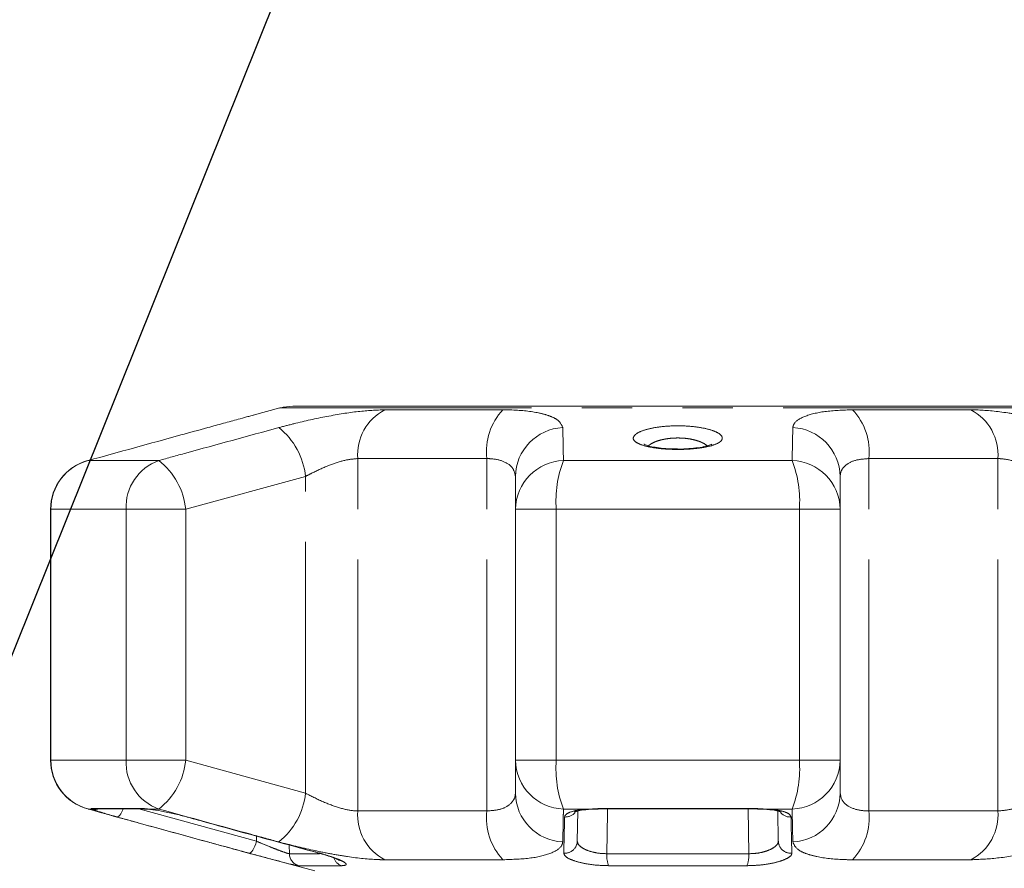
# Model space of a CAD drawing. Units: millimetres. Extents: x 2168 to 3549, y 1975 to 2999.
# Drawn here: x 2574 to 2596, y 2701 to 2720 of the extents above; entities that cross this region are included whole.
import ezdxf
from ezdxf import colors
from ezdxf.entities.mleader import LeaderData, LeaderLine
from ezdxf.math import Vec2, Vec3

# ---------------------------------------------------------------- set-up
doc = ezdxf.new("R2010")
doc.units = ezdxf.units.MM
doc.linetypes.add('PHANTOM', pattern=[12.7, 6.35, -1.27, 1.27, -1.27, 1.27, -1.27])
doc.styles.add('style1', font='isocpeur.ttf', dxfattribs={"oblique": 15, "height": 3})

# ---------------------------------------------------------------- blocks, each defined once
blk = doc.blocks.new('Клапан балансировочный ручной Chimberio')
at = {"color": 8, "linetype": 'PHANTOM', "lineweight": 0}
for p, q in [((37.774, 58.288), (17.688, 58.288)), ((20.337, 58.243), (23.318, 58.243)), ((32.145, 58.243), (35.125, 58.243)), ((22.909, 57.011), (19.653, 57.011)), ((19.653, 48.113), (19.653, 57.011)), ((22.909, 48.113), (22.909, 57.011)), ((30.618, 56.961), (24.845, 56.961)), ((32.553, 48.113), (32.553, 57.011)), ((35.809, 57.011), (32.553, 57.011)), ((35.809, 48.113), (35.809, 57.011)), ((42.615, 56.961), (40.831, 56.961)), ((40.149, 55.73), (37.126, 56.561)), ((37.126, 48.563), (37.126, 56.561)), ((23.633, 55.73), (24.663, 55.73)), ((24.663, 55.73), (24.663, 49.395)), ((30.8, 55.73), (24.663, 55.73)), ((30.8, 49.395), (30.8, 55.73)), ((31.829, 55.73), (30.8, 55.73)), ((41.657, 55.73), (40.149, 55.73)), ((40.149, 49.395), (40.149, 55.73)), ((41.657, 55.73), (41.657, 49.395)), ((43.553, 55.73), (41.657, 55.73)), ((43.553, 49.395), (43.553, 55.73)), ((43.562, 55.73), (43.553, 55.73)), ((23.633, 49.395), (24.663, 49.395)), ((30.8, 49.395), (24.663, 49.395)), ((31.829, 49.395), (30.8, 49.395)), ((37.126, 48.563), (40.149, 49.395)), ((41.657, 49.395), (40.149, 49.395)), ((43.553, 49.395), (41.657, 49.395)), ((43.562, 49.395), (43.553, 49.395)), ((19.653, 48.113), (22.909, 48.113)), ((25.438, 48.163), (24.845, 48.163)), ((25.438, 48.163), (25.709, 48.178)), ((25.709, 48.178), (29.753, 48.178)), ((25.959, 48.164), (25.941, 47.034)), ((29.753, 48.178), (30.024, 48.163)), ((30.618, 48.163), (30.024, 48.163)), ((32.553, 48.113), (35.809, 48.113)), ((38.367, 47.349), (41.336, 48.164)), ((41.113, 48.163), (40.831, 48.163)), ((41.285, 48.178), (42.534, 48.178)), ((42.534, 48.178), (42.531, 48.163)), ((42.615, 48.163), (42.531, 48.163)), ((38.368, 47.48), (38.367, 47.349)), ((37.533, 47.034), (37.536, 47.253)), ((25.941, 47.034), (29.521, 47.034)), ((36.777, 47.034), (37.533, 47.034)), ((23.318, 46.882), (20.337, 46.882)), ((29.478, 46.732), (25.984, 46.732)), ((35.125, 46.882), (32.145, 46.882)), ((37.299, 46.732), (36.219, 46.732))]:
    blk.add_line(p, q, dxfattribs=at)
at = {"color": 7, "linetype": 'Continuous', "lineweight": 15}
for p, q in [((37.444, 58.331), (18.018, 58.331)), ((38.445, 58.108), (37.774, 58.288)), ((23.633, 55.73), (23.633, 56.561)), ((31.829, 56.561), (31.829, 55.73)), ((23.633, 49.395), (23.633, 55.73)), ((31.829, 55.73), (31.829, 49.395)), ((43.562, 49.395), (43.562, 55.73)), ((23.633, 48.563), (23.633, 49.395)), ((31.829, 49.395), (31.829, 48.563)), ((25.207, 48.112), (25.194, 47.349)), ((25.722, 48.164), (29.74, 48.164)), ((25.722, 48.164), (25.723, 48.164)), ((30.269, 47.349), (30.255, 48.112)), ((39.924, 47.908), (40.128, 47.964)), ((41.113, 48.163), (41.072, 48.154)), ((41.199, 48.164), (42.44, 48.164)), ((36.783, 47.047), (36.769, 47.047)), ((36.892, 46.601), (38.465, 47.022))]:
    blk.add_line(p, q, dxfattribs=at)
at = {"color": 8, "linetype": 'PHANTOM', "lineweight": 0, "flags": 128}
for points in [[(25.438, 48.163), (25.468, 48.153), (25.477, 48.153)], [(25.709, 48.178), (25.719, 48.164), (25.722, 48.164)], [(29.521, 47.034), (29.504, 48.069), (29.503, 48.164)], [(29.753, 48.178), (29.743, 48.164), (29.74, 48.164)], [(30.024, 48.163), (29.994, 48.153), (29.984, 48.153)], [(41.285, 48.178), (41.219, 48.164), (41.196, 48.164)], [(41.881, 47.961), (41.86, 47.964), (41.837, 47.979), (41.812, 48.006), (41.787, 48.044), (41.762, 48.09), (41.739, 48.144), (41.732, 48.164)], [(42.534, 48.178), (42.463, 48.164), (42.44, 48.164)], [(38.367, 47.349), (38.384, 47.287), (38.405, 47.228), (38.429, 47.174), (38.453, 47.127), (38.479, 47.09), (38.504, 47.064), (38.527, 47.049), (38.547, 47.047)]]:
    blk.add_lwpolyline(points, dxfattribs=at)
at = {"color": 8, "linetype": 'PHANTOM', "lineweight": 0}
for centre, radius, start, end in [((20.923, 57.111), 1.274, 117.3671, 184.5199), ((24.453, 57.183), 1.553, 136.9607, 186.3429), ((31.009, 57.183), 1.553, 353.6571, 43.0393), ((34.539, 57.111), 1.274, 355.4801, 62.6329), ((24.885, 56.542), 1.252, 92.627, 179.1272), ((30.577, 56.542), 1.252, 0.8728, 87.373), ((38.951, 56.363), 1.835, 128.8445, 173.8143), ((24.885, 55.71), 1.252, 91.8526, 179.0897), ((27.546, 55.933), 2.891, 159.1623, 184.0301), ((27.916, 55.933), 2.891, 355.9699, 20.8377), ((30.577, 55.71), 1.252, 0.9103, 88.1474), ((41.946, 55.539), 1.807, 128.0848, 173.9385), ((40.4, 55.78), 1.258, 357.7261, 69.9549), ((42.28, 55.733), 1.273, 359.863, 74.7352), ((24.885, 49.414), 1.252, 180.9103, 268.1474), ((27.546, 49.191), 2.891, 175.9699, 200.8377), ((27.916, 49.191), 2.891, 339.1623, 4.0301), ((30.577, 49.414), 1.252, 271.8526, 359.0897), ((41.946, 49.585), 1.807, 186.0615, 231.9152), ((40.4, 49.345), 1.258, 290.0451, 2.2739), ((42.28, 49.392), 1.273, 285.2648, 0.137), ((24.885, 48.582), 1.252, 180.8728, 267.373), ((30.577, 48.582), 1.252, 272.627, 359.1272), ((38.951, 48.761), 1.835, 186.1857, 231.1555), ((20.923, 48.013), 1.274, 175.4801, 242.6329), ((24.453, 47.942), 1.553, 173.6571, 223.0393), ((24.892, 48.284), 0.323, 266.8127, 319.7686), ((30.57, 48.283), 0.322, 218.7275, 273.2428), ((31.009, 47.942), 1.553, 316.9607, 6.3429), ((34.539, 48.013), 1.274, 297.3671, 4.5199), ((42.452, 48.469), 0.316, 255.1969, 284.4645), ((24.879, 47.36), 0.314, 265.1828, 357.9984), ((30.583, 47.36), 0.314, 182.0016, 274.8172), ((26.691, 46.986), 0.752, 176.3348, 199.7663), ((28.771, 46.986), 0.752, 340.2337, 3.6652), ((37.215, 47.039), 0.318, 285.3145, 359.1716), ((36.124, 47.014), 0.297, 288.5776, 342.9981)]:
    blk.add_arc(centre, radius, start, end, dxfattribs=at)
at = {"color": 7, "linetype": 'Continuous', "lineweight": 15}
for centre, start, end in [((37.444, 57.056), 75, 90), ((42.287, 55.73), 0, 74.5456), ((42.287, 49.395), 285.4544, 0)]:
    blk.add_arc(centre, 1.275, start, end, dxfattribs=at)
at = {"color": 8, "linetype": 'PHANTOM', "lineweight": 0}
for points, knots in [([(17.663, 57.793), (17.949, 57.866), (18.38, 57.977), (18.971, 58.095), (19.538, 58.189), (20.005, 58.238), (20.277, 58.242), (20.337, 58.243)], [0, 0, 0, 0, 0.303425, 0.457645, 0.611861, 0.913025, 1, 1, 1, 1]), ([(23.318, 58.243), (23.564, 58.234), (24.054, 58.216), (24.564, 58.083), (24.799, 57.93), (24.821, 57.826), (24.828, 57.793)], [0, 0, 0, 0, 0.288696, 0.574271, 0.863721, 1, 1, 1, 1]), ([(30.635, 57.793), (30.665, 57.866), (30.711, 57.977), (30.974, 58.095), (31.315, 58.189), (31.729, 58.238), (32.068, 58.242), (32.145, 58.243)], [0, 0, 0, 0, 0.303425, 0.457645, 0.611861, 0.913025, 1, 1, 1, 1]), ([(35.125, 58.243), (35.34, 58.234), (35.769, 58.216), (36.585, 58.083), (37.281, 57.93), (37.674, 57.826), (37.8, 57.793)], [0, 0, 0, 0, 0.2886958, 0.5742706, 0.8637209, 1, 1, 1, 1]), ([(24.828, 57.793), (24.833, 57.579), (24.839, 57.302), (24.844, 57.024), (24.845, 56.961)], [0, 0, 0, 0, 0.775381, 1, 1, 1, 1]), ([(28.789, 57.628), (28.817, 57.6), (28.878, 57.537), (28.825, 57.438), (28.646, 57.348), (28.356, 57.281), (28, 57.244), (27.621, 57.238), (27.259, 57.261), (26.949, 57.313), (26.752, 57.377), (26.627, 57.455), (26.587, 57.544), (26.678, 57.649), (26.896, 57.742), (27.212, 57.809), (27.582, 57.842), (27.958, 57.838), (28.305, 57.8), (28.591, 57.733), (28.733, 57.67), (28.783, 57.633), (28.789, 57.628)], [0, 0, 0, 0, 0.046934, 0.103148, 0.159341, 0.214432, 0.267926, 0.320026, 0.371426, 0.423003, 0.475547, 0.507585, 0.56376, 0.619921, 0.676219, 0.731459, 0.784757, 0.836253, 0.887061, 0.938579, 0.991784, 1, 1, 1, 1]), ([(30.618, 56.961), (30.621, 57.177), (30.626, 57.455), (30.633, 57.731), (30.635, 57.793)], [0, 0, 0, 0, 0.77538, 1, 1, 1, 1]), ([(37.8, 57.793), (38.583, 57.579), (39.594, 57.302), (40.604, 57.024), (40.831, 56.961)], [0, 0, 0, 0, 0.775381, 1, 1, 1, 1]), ([(28.482, 57.32), (28.477, 57.325), (28.458, 57.346), (28.411, 57.381), (28.359, 57.409), (28.301, 57.435), (28.239, 57.459), (28.133, 57.488), (28.016, 57.511), (27.892, 57.526), (27.762, 57.532), (27.63, 57.53), (27.498, 57.519), (27.371, 57.498), (27.253, 57.468), (27.149, 57.431), (27.063, 57.388), (27.011, 57.354), (26.995, 57.335), (26.993, 57.332)], [0, 0, 0, 0, 0.021752, 0.090819, 0.16164, 0.162388, 0.228772, 0.296934, 0.361543, 0.428038, 0.493053, 0.560147, 0.627679, 0.697467, 0.768359, 0.841542, 0.914833, 0.990299, 1, 1, 1, 1]), ([(19.653, 57.011), (19.624, 57.01), (19.491, 57.006), (19.191, 56.941), (18.755, 56.778), (18.477, 56.634), (18.336, 56.561)], [0, 0, 0, 0, 0.082328, 0.371653, 0.681065, 1, 1, 1, 1]), ([(23.633, 56.561), (23.63, 56.594), (23.621, 56.696), (23.514, 56.847), (23.271, 56.983), (23.029, 57.002), (22.909, 57.011)], [0, 0, 0, 0, 0.14425, 0.443471, 0.725512, 1, 1, 1, 1]), ([(32.553, 57.011), (32.516, 57.01), (32.35, 57.006), (32.092, 56.941), (31.87, 56.778), (31.843, 56.634), (31.829, 56.561)], [0, 0, 0, 0, 0.082328, 0.371653, 0.681065, 1, 1, 1, 1]), ([(37.126, 56.561), (37.064, 56.594), (36.872, 56.696), (36.533, 56.847), (36.129, 56.983), (35.915, 57.002), (35.809, 57.011)], [0, 0, 0, 0, 0.14425, 0.443471, 0.725512, 1, 1, 1, 1]), ([(18.336, 48.563), (18.398, 48.53), (18.59, 48.428), (18.929, 48.277), (19.333, 48.141), (19.548, 48.123), (19.653, 48.113)], [0, 0, 0, 0, 0.14425, 0.443471, 0.725512, 1, 1, 1, 1]), ([(22.909, 48.113), (22.946, 48.114), (23.112, 48.118), (23.371, 48.183), (23.592, 48.347), (23.619, 48.49), (23.633, 48.563)], [0, 0, 0, 0, 0.082328, 0.371653, 0.681065, 1, 1, 1, 1]), ([(31.829, 48.563), (31.832, 48.53), (31.841, 48.428), (31.949, 48.277), (32.191, 48.141), (32.433, 48.123), (32.553, 48.113)], [0, 0, 0, 0, 0.14425, 0.443471, 0.725512, 1, 1, 1, 1]), ([(35.809, 48.113), (35.838, 48.114), (35.972, 48.118), (36.271, 48.183), (36.707, 48.347), (36.985, 48.49), (37.126, 48.563)], [0, 0, 0, 0, 0.082328, 0.371653, 0.681065, 1, 1, 1, 1]), ([(24.845, 48.163), (24.841, 47.947), (24.836, 47.669), (24.829, 47.394), (24.828, 47.332)], [0, 0, 0, 0, 0.77538, 1, 1, 1, 1]), ([(24.874, 47.961), (24.886, 47.989), (24.909, 48.045), (25.083, 48.113), (25.279, 48.149), (25.408, 48.16), (25.438, 48.163)], [0, 0, 0, 0, 0.304235, 0.609139, 0.90932, 1, 1, 1, 1]), ([(30.024, 48.163), (30.034, 48.162), (30.139, 48.153), (30.323, 48.126), (30.508, 48.066), (30.581, 48.007), (30.586, 47.97), (30.588, 47.961)], [0, 0, 0, 0, 0.030014, 0.316336, 0.605894, 0.902419, 1, 1, 1, 1]), ([(30.635, 47.332), (30.63, 47.546), (30.623, 47.822), (30.619, 48.101), (30.618, 48.163)], [0, 0, 0, 0, 0.775381, 1, 1, 1, 1]), ([(40.831, 48.163), (40.048, 47.947), (39.038, 47.669), (38.027, 47.394), (37.8, 47.332)], [0, 0, 0, 0, 0.7753803, 1, 1, 1, 1]), ([(41.113, 48.163), (41.13, 48.165), (41.164, 48.169), (41.209, 48.174), (41.251, 48.178), (41.273, 48.178), (41.285, 48.178)], [0, 0, 0, 0, 0.244242, 0.490564, 0.743955, 1, 1, 1, 1]), ([(42.531, 48.163), (42.529, 48.162), (42.515, 48.153), (42.444, 48.126), (42.252, 48.066), (42.046, 48.007), (41.914, 47.97), (41.881, 47.961)], [0, 0, 0, 0, 0.0300136, 0.3163355, 0.6058943, 0.902419, 1, 1, 1, 1]), ([(24.853, 47.047), (24.854, 47.1), (24.861, 47.366), (24.868, 47.671), (24.874, 47.924), (24.874, 47.961)], [0, 0, 0, 0, 0.175659, 0.878294, 1, 1, 1, 1]), ([(30.588, 47.961), (30.589, 47.907), (30.595, 47.638), (30.602, 47.333), (30.608, 47.084), (30.609, 47.047)], [0, 0, 0, 0, 0.175659, 0.878294, 1, 1, 1, 1]), ([(36.769, 47.047), (36.965, 47.1), (37.945, 47.366), (39.061, 47.671), (39.98, 47.924), (40.116, 47.961)], [0, 0, 0, 0, 0.175659, 0.878294, 1, 1, 1, 1]), ([(41.881, 47.961), (41.686, 47.907), (40.71, 47.638), (39.599, 47.333), (38.683, 47.084), (38.547, 47.047)], [0, 0, 0, 0, 0.175659, 0.878294, 1, 1, 1, 1]), ([(20.337, 46.882), (20.122, 46.891), (19.693, 46.908), (18.877, 47.042), (18.181, 47.195), (17.788, 47.298), (17.663, 47.332)], [0, 0, 0, 0, 0.288696, 0.574271, 0.863721, 1, 1, 1, 1]), ([(24.828, 47.332), (24.797, 47.258), (24.751, 47.147), (24.488, 47.03), (24.147, 46.935), (23.733, 46.887), (23.394, 46.883), (23.318, 46.882)], [0, 0, 0, 0, 0.303425, 0.457645, 0.611861, 0.913025, 1, 1, 1, 1]), ([(25.194, 47.349), (25.194, 47.34), (25.197, 47.302), (25.243, 47.233), (25.364, 47.151), (25.533, 47.085), (25.733, 47.041), (25.872, 47.037), (25.941, 47.034)], [0, 0, 0, 0, 0.062866, 0.266104, 0.460514, 0.644739, 0.823126, 1, 1, 1, 1]), ([(29.521, 47.034), (29.597, 47.037), (29.747, 47.043), (29.962, 47.095), (30.132, 47.168), (30.247, 47.258), (30.262, 47.319), (30.269, 47.349)], [0, 0, 0, 0, 0.192947, 0.384479, 0.586237, 0.792691, 1, 1, 1, 1]), ([(32.145, 46.882), (31.898, 46.891), (31.409, 46.908), (30.898, 47.042), (30.664, 47.195), (30.642, 47.298), (30.635, 47.332)], [0, 0, 0, 0, 0.288696, 0.574271, 0.863721, 1, 1, 1, 1]), ([(37.8, 47.332), (37.513, 47.258), (37.082, 47.147), (36.491, 47.03), (35.924, 46.935), (35.457, 46.887), (35.186, 46.883), (35.125, 46.882)], [0, 0, 0, 0, 0.303425, 0.457645, 0.611861, 0.913025, 1, 1, 1, 1]), ([(37.533, 47.034), (37.551, 47.037), (37.586, 47.043), (37.732, 47.095), (37.923, 47.168), (38.147, 47.258), (38.293, 47.319), (38.367, 47.349)], [0, 0, 0, 0, 0.192947, 0.384479, 0.586237, 0.792691, 1, 1, 1, 1]), ([(25.984, 46.732), (25.879, 46.735), (25.671, 46.741), (25.369, 46.786), (25.113, 46.851), (24.928, 46.933), (24.858, 47.001), (24.854, 47.038), (24.853, 47.047)], [0, 0, 0, 0, 0.182225, 0.36396, 0.548311, 0.739808, 0.938493, 1, 1, 1, 1]), ([(30.609, 47.047), (30.598, 47.017), (30.577, 46.958), (30.401, 46.869), (30.142, 46.795), (29.818, 46.742), (29.593, 46.736), (29.478, 46.732)], [0, 0, 0, 0, 0.2026233, 0.405374, 0.60654, 0.8012613, 1, 1, 1, 1]), ([(36.219, 46.732), (36.178, 46.735), (36.096, 46.741), (36.098, 46.786), (36.195, 46.851), (36.39, 46.933), (36.601, 47.001), (36.737, 47.038), (36.769, 47.047)], [0, 0, 0, 0, 0.182225, 0.36396, 0.548311, 0.739808, 0.938493, 1, 1, 1, 1])]:
    blk.add_open_spline(points, degree=3, knots=knots, dxfattribs=at)
at = {"color": 7, "linetype": 'Continuous', "lineweight": 15}
for points, knots in [([(39.594, 57.793), (39.461, 57.829), (39.191, 57.903), (38.857, 57.996), (38.654, 58.051), (38.513, 58.09), (38.465, 58.102), (38.444, 58.108)], [0, 0, 0, 0, 0.304297, 0.617641, 0.824436, 0.925649, 1, 1, 1, 1]), ([(42.615, 56.961), (41.834, 57.177), (40.827, 57.455), (39.82, 57.731), (39.594, 57.793)], [0, 0, 0, 0, 0.77538, 1, 1, 1, 1]), ([(27.813, 57.255), (27.778, 57.254), (27.658, 57.25), (27.449, 57.26), (27.213, 57.283), (27.028, 57.32), (26.914, 57.353), (26.865, 57.381), (26.871, 57.376), (26.873, 57.374)], [0, 0, 0, 0, 0.078315, 0.273241, 0.467165, 0.657979, 0.819781, 0.959926, 1, 1, 1, 1]), ([(28.591, 57.376), (28.59, 57.375), (28.586, 57.373), (28.518, 57.343), (28.392, 57.31), (28.204, 57.278), (28.003, 57.258), (27.865, 57.256), (27.813, 57.255)], [0, 0, 0, 0, 0.10731, 0.25995, 0.447095, 0.647483, 0.865813, 1, 1, 1, 1]), ([(25.128, 48.087), (25.127, 48.086), (25.121, 48.083), (25.154, 48.099), (25.234, 48.12), (25.35, 48.143), (25.446, 48.149), (25.48, 48.152)], [0, 0, 0, 0, 0.051668, 0.248429, 0.509518, 0.829581, 1, 1, 1, 1]), ([(25.477, 48.153), (25.498, 48.155), (25.575, 48.161), (25.661, 48.162), (25.723, 48.162)], [0, 0, 0, 0, 0.277441, 1, 1, 1, 1]), ([(29.74, 48.163), (29.762, 48.163), (29.848, 48.163), (29.926, 48.157), (29.984, 48.152)], [0, 0, 0, 0, 0.259575, 1, 1, 1, 1]), ([(29.982, 48.151), (30.013, 48.149), (30.114, 48.143), (30.233, 48.121), (30.325, 48.092), (30.333, 48.088), (30.336, 48.086)], [0, 0, 0, 0, 0.153986, 0.510687, 0.796219, 1, 1, 1, 1]), ([(39.594, 47.332), (40.375, 47.546), (41.382, 47.822), (42.389, 48.101), (42.615, 48.163)], [0, 0, 0, 0, 0.775381, 1, 1, 1, 1]), ([(40.116, 47.961), (40.223, 47.989), (40.438, 48.045), (40.767, 48.113), (40.99, 48.149), (41.09, 48.16), (41.113, 48.163)], [0, 0, 0, 0, 0.304235, 0.609139, 0.90932, 1, 1, 1, 1]), ([(41.072, 48.154), (41.088, 48.155), (41.141, 48.161), (41.19, 48.164), (41.195, 48.163), (41.196, 48.163)], [0, 0, 0, 0, 0.276872, 0.914896, 1, 1, 1, 1]), ([(36.783, 47.048), (37.564, 47.259), (38.612, 47.543), (39.658, 47.834), (39.924, 47.908)], [0, 0, 0, 0, 0.745401, 1, 1, 1, 1]), ([(38.465, 47.023), (38.495, 47.031), (38.543, 47.043), (38.83, 47.122), (39.12, 47.202), (39.471, 47.298), (39.594, 47.332)], [0, 0, 0, 0, 0.127606, 0.204711, 0.72074, 1, 1, 1, 1]), ([(36.256, 46.861), (36.258, 46.862), (36.263, 46.865), (36.314, 46.891), (36.42, 46.935), (36.591, 46.992), (36.739, 47.037), (36.828, 47.059), (36.837, 47.061)], [0, 0, 0, 0, 0.095948, 0.250186, 0.461915, 0.707123, 0.97115, 1, 1, 1, 1]), ([(38.547, 47.047), (38.438, 47.017), (38.217, 46.958), (37.881, 46.869), (37.595, 46.795), (37.378, 46.742), (37.326, 46.736), (37.299, 46.732)], [0, 0, 0, 0, 0.202623, 0.405374, 0.60654, 0.801261, 1, 1, 1, 1])]:
    blk.add_open_spline(points, degree=3, knots=knots, dxfattribs=at)

msp = doc.modelspace()

# ---------------------------------------------------------------- linework, layer by layer
msp.add_spline([(2594.352, 2901.435), (2588.967, 2906.82), (2592.552, 2913.631), (2524.033, 2928.825), (2598.532, 2798.426), (2488.604, 2743.912), (2526.211, 2723.263), (2506.063, 2710.874), (2500.553, 2683.145)], degree=3)

# ---------------------------------------------------------------- block references
at = {"xscale": -0.8921493016541563, "yscale": 0.8921493016541563, "zscale": 0.8921493016541563}
msp.add_blockref('Клапан балансировочный ручной Chimberio', (2613.5, 2659.147), dxfattribs=at)

# ---------------------------------------------------------------- leaders
ml = msp.add_multileader_mtext('Standard')
ml.set_content('17', color=256, style='style1')
ml.set_leader_properties()
ml.build(insert=Vec2(0, 0))
ml.multileader.update_dxf_attribs({"text_left_attachment_type": 5, "text_right_attachment_type": 5, "arrow_head_size": 8})
ctx = ml.context
ctx.base_point, ctx.char_height, ctx.arrow_head_size, ctx.plane_origin = Vec3(2551.387, 2727.101), 15, 8, Vec3(2611.129, 2684.575)
ctx.left_attachment, ctx.right_attachment, ctx.text_align_type = 5, 5, 2
notes = []
notes.append((ctx, [(0, (1, 1, 0), (2582.407, 2727.101), (-1, 0), 8, [(1, [(2611.129, 2684.575), (2564.839, 2683.351)], 0, [])])]))
ctx.mtext.insert, ctx.mtext.alignment, ctx.mtext.flow_direction = Vec3(2572.407, 2745.101), 3, 5
for ctx, leaders in notes:
    for number, flags, end, landing, length, lines in leaders:
        leader = LeaderData()
        leader.index, (leader.has_last_leader_line, leader.has_dogleg_vector, leader.attachment_direction) = number, flags
        leader.last_leader_point, leader.dogleg_vector, leader.dogleg_length = Vec3(end), Vec3(landing), length
        for number, points, colour, breaks in lines:
            line = LeaderLine()
            line.index, line.vertices, line.color, line.breaks = number, Vec3.list(points), colors.encode_raw_color(colour), breaks
            leader.lines.append(line)
        ctx.leaders.append(leader)

doc.saveas('drawing.dxf')
